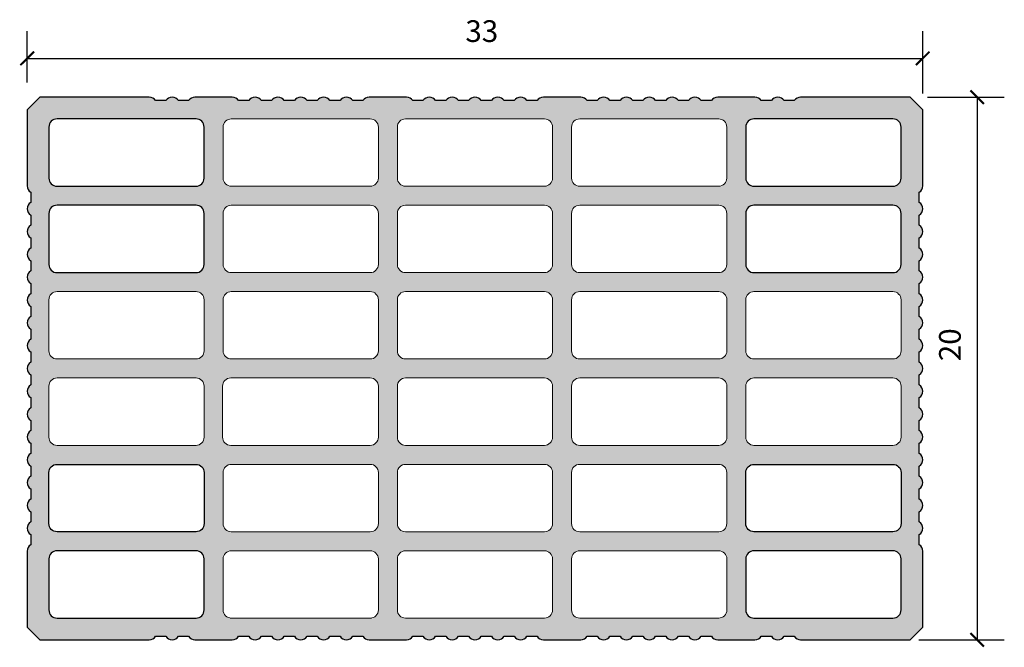
# Model space of a CAD drawing. Units: millimetres. Extents: x 3093.661 to 3094.024, y 1701.635 to 1701.866.
import ezdxf

# ---------------------------------------------------------------- set-up
doc = ezdxf.new("R2010")
doc.units = ezdxf.units.MM
doc.layers.add('COTAS', color=152, linetype='Continuous', lineweight=5)
doc.styles.add('AvantGarde Bk BT', font='txt')
doc.styles.add('COTAS', font='romans.shx', dxfattribs={"width": 0.6})
doc.dimstyles.new('1_50', dxfattribs={"dimtxt": 0.1, "dimasz": 0.05, "dimexe": 0.1, "dimexo": 0.05, "dimgap": 0.0125, "dimtad": 1, "dimdec": 0, "dimlfac": 100, "dimtxsty": 'AvantGarde Bk BT', "dimblk": 'DOT', "dimcen": 0.1, "dimclrd": 256, "dimclre": 256, "dimclrt": 2, "dimadec": 0, "dimazin": 0, "dimtfac": 1, "dimtdec": 0, "dimtmove": 0, "dimatfit": 3, "dimldrblk": 'OPEN90', "dimfxl": 1, "dimarcsym": 0})

# ---------------------------------------------------------------- blocks, each defined once
blk = doc.blocks.new('_ArchTick')
at = {"color": 0, "linetype": 'ByBlock', "const_width": 0.15}
blk.add_lwpolyline([(-0.5, -0.5), (0.5, 0.5)], dxfattribs=at)
blk = doc.blocks.new('*D4')
at = {"layer": 'COTAS', "lineweight": -2, "ltscale": 0.5, "transparency": 16777216}
for p, q in [((3093.66351, 1701.84325), (3093.66351, 1701.86219)), ((3093.99351, 1701.8392), (3093.99351, 1701.86219)), ((3093.66351, 1701.85219), (3093.99351, 1701.85219))]:
    blk.add_line(p, q, dxfattribs=at)
at = {"layer": 'Defpoints', "color": 0, "ltscale": 0.5, "transparency": 16777216}
for p in [(3093.99351, 1701.85219), (3093.66351, 1701.82325), (3093.99351, 1701.8192)]:
    blk.add_point(p, dxfattribs=at)
at = {"layer": 'COTAS', "lineweight": -2, "ltscale": 0.5, "transparency": 16777216, "xscale": 0.005, "yscale": 0.005, "zscale": 0.005, "rotation": 180}
blk.add_blockref('_ArchTick', (3093.66351, 1701.85219), dxfattribs=at)
at = {"layer": 'COTAS', "lineweight": -2, "ltscale": 0.5, "transparency": 16777216, "xscale": 0.005, "yscale": 0.005, "zscale": 0.005}
blk.add_blockref('_ArchTick', (3093.99351, 1701.85219), dxfattribs=at)
at = {"layer": 'COTAS', "lineweight": 30, "ltscale": 0.5, "transparency": 16777216, "insert": (3093.83102, 1701.86119), "char_height": 0.008, "attachment_point": 5, "style": 'COTAS'}
blk.add_mtext('33', dxfattribs=at)
blk = doc.blocks.new('_OPEN90')
at = {"color": 0, "linetype": 'ByBlock'}
for p, q in [((0, 0), (-1, 0)), ((-0.5, 0.5), (0, 0)), ((0, 0), (-0.5, -0.5))]:
    blk.add_line(p, q, dxfattribs=at)
blk = doc.blocks.new('*D9')
at = {"layer": 'COTAS', "lineweight": -2, "ltscale": 0.5, "transparency": 16777216}
for p, q in [((3093.99525, 1701.83789), (3094.02356, 1701.83789)), ((3094.01356, 1701.83789), (3094.01356, 1701.63789)), ((3093.99212, 1701.63789), (3094.02356, 1701.63789))]:
    blk.add_line(p, q, dxfattribs=at)
at = {"layer": 'Defpoints', "color": 0, "ltscale": 0.5, "transparency": 16777216}
for p in [(3093.97525, 1701.83789), (3093.97212, 1701.63789), (3094.01356, 1701.63789)]:
    blk.add_point(p, dxfattribs=at)
at = {"layer": 'COTAS', "lineweight": -2, "ltscale": 0.5, "transparency": 16777216, "xscale": 0.005, "yscale": 0.005, "zscale": 0.005}
for p, rotation in [((3094.01356, 1701.83789), 90), ((3094.01356, 1701.63789), 270)]:
    blk.add_blockref('_ArchTick', p, dxfattribs=dict(at, rotation=rotation))
at = {"layer": 'COTAS', "lineweight": 30, "ltscale": 0.5, "transparency": 16777216, "insert": (3094.00456, 1701.74663), "char_height": 0.008, "attachment_point": 5, "rotation": 90, "style": 'COTAS'}
blk.add_mtext('20', dxfattribs=at)
blk = doc.blocks.new('hgj')
at = {"color": 7, "linetype": 'Continuous', "lineweight": 15}
blk.add_line((3093.73827, 1701.64589), (3093.79033, 1701.64589), dxfattribs=at)
at = {"ltscale": 0.5}
blk.add_lwpolyline([(3093.98883, 1701.83789), (3093.94851, 1701.83789, 0.25721), (3093.94617, 1701.8366), (3093.94243, 1701.8366, 0.550865), (3093.93776, 1701.8366), (3093.93402, 1701.8366, 0.25721), (3093.93168, 1701.83789), (3093.91795, 1701.83789, 0.25721), (3093.91561, 1701.8366), (3093.91187, 1701.8366, 0.550865), (3093.9072, 1701.8366), (3093.90346, 1701.8366, 0.550865), (3093.89879, 1701.8366), (3093.89505, 1701.8366, 0.550865), (3093.89038, 1701.8366), (3093.88664, 1701.8366, 0.550865), (3093.88196, 1701.8366), (3093.87823, 1701.8366, 0.550865), (3093.87355, 1701.8366), (3093.86981, 1701.8366, 0.25721), (3093.86748, 1701.83789), (3093.85374, 1701.83789, 0.25721), (3093.8514, 1701.8366), (3093.84767, 1701.8366, 0.550865), (3093.84299, 1701.8366), (3093.83925, 1701.8366, 0.550865), (3093.83458, 1701.8366), (3093.83084, 1701.8366, 0.550865), (3093.82617, 1701.8366), (3093.82243, 1701.8366, 0.550865), (3093.81776, 1701.8366), (3093.81402, 1701.8366, 0.550865), (3093.80935, 1701.8366), (3093.80561, 1701.8366, 0.25721), (3093.80327, 1701.83789), (3093.78953, 1701.83789, 0.25721), (3093.7872, 1701.8366), (3093.78346, 1701.8366, 0.550865), (3093.77879, 1701.8366), (3093.77505, 1701.8366, 0.550865), (3093.77038, 1701.8366), (3093.76664, 1701.8366, 0.550865), (3093.76196, 1701.8366), (3093.75823, 1701.8366, 0.550865), (3093.75355, 1701.8366), (3093.74981, 1701.8366, 0.550865), (3093.74514, 1701.8366), (3093.7414, 1701.8366, 0.25721), (3093.73907, 1701.83789), (3093.73907, 1701.83789), (3093.72533, 1701.83789, 0.25721), (3093.72299, 1701.8366), (3093.71925, 1701.8366, 0.550865), (3093.71458, 1701.8366), (3093.71084, 1701.8366, 0.25721), (3093.70851, 1701.83789), (3093.66818, 1701.83789), (3093.66351, 1701.83322), (3093.66351, 1701.80518, 0.25721), (3093.66479, 1701.80284), (3093.66479, 1701.79911, 0.550865), (3093.66479, 1701.79443), (3093.66479, 1701.79069, 0.550865), (3093.66479, 1701.78602), (3093.66479, 1701.78228, 0.550865), (3093.66479, 1701.77761), (3093.66479, 1701.77387, 0.550865), (3093.66479, 1701.7692), (3093.66479, 1701.76546, 0.550865), (3093.66479, 1701.76079), (3093.66479, 1701.75705, 0.550865), (3093.66479, 1701.75238), (3093.66479, 1701.74864, 0.550865), (3093.66479, 1701.74397), (3093.66479, 1701.74023, 0.550865), (3093.66479, 1701.73555), (3093.66479, 1701.73182, 0.550865), (3093.66479, 1701.72714), (3093.66479, 1701.7234, 0.550865), (3093.66479, 1701.71873), (3093.66479, 1701.71499, 0.550865), (3093.66479, 1701.71032), (3093.66479, 1701.70658, 0.550865), (3093.66479, 1701.70191), (3093.66479, 1701.69817, 0.551562), (3093.66479, 1701.6935), (3093.66479, 1701.68976, 0.550865), (3093.66479, 1701.68509), (3093.66479, 1701.68135, 0.550865), (3093.66479, 1701.67668), (3093.66479, 1701.67294, 0.25721), (3093.66351, 1701.6706), (3093.66351, 1701.64256), (3093.66818, 1701.63789), (3093.70851, 1701.63789, 0.25721), (3093.71084, 1701.63918), (3093.71458, 1701.63918, 0.550865), (3093.71925, 1701.63918), (3093.72299, 1701.63918, 0.25721), (3093.72533, 1701.63789), (3093.73907, 1701.63789, 0.25721), (3093.7414, 1701.63918), (3093.74514, 1701.63918, 0.550865), (3093.74981, 1701.63918), (3093.75355, 1701.63918, 0.550865), (3093.75823, 1701.63918), (3093.76196, 1701.63918, 0.550865), (3093.76664, 1701.63918), (3093.77038, 1701.63918, 0.550865), (3093.77505, 1701.63918), (3093.77879, 1701.63918, 0.550865), (3093.78346, 1701.63918), (3093.7872, 1701.63918, 0.25721), (3093.78953, 1701.63789), (3093.80327, 1701.63789, 0.25721), (3093.80561, 1701.63918), (3093.80935, 1701.63918, 0.550865), (3093.81402, 1701.63918), (3093.81776, 1701.63918, 0.550865), (3093.82243, 1701.63918), (3093.82617, 1701.63918, 0.550865), (3093.83084, 1701.63918), (3093.83458, 1701.63918, 0.550865), (3093.83925, 1701.63918), (3093.84299, 1701.63918, 0.550865), (3093.84767, 1701.63918), (3093.8514, 1701.63918, 0.25721), (3093.85374, 1701.63789), (3093.86748, 1701.63789, 0.25721), (3093.86981, 1701.63918), (3093.87355, 1701.63918, 0.550865), (3093.87823, 1701.63918), (3093.88196, 1701.63918, 0.550865), (3093.88664, 1701.63918), (3093.89038, 1701.63918, 0.550865), (3093.89505, 1701.63918), (3093.89879, 1701.63918, 0.550865), (3093.90346, 1701.63918), (3093.9072, 1701.63918, 0.550865), (3093.91187, 1701.63918), (3093.91561, 1701.63918, 0.25721), (3093.91795, 1701.63789), (3093.93168, 1701.63789, 0.25721), (3093.93402, 1701.63918), (3093.93776, 1701.63918, 0.550865), (3093.94243, 1701.63918), (3093.94617, 1701.63918, 0.25721), (3093.94851, 1701.63789), (3093.98883, 1701.63789), (3093.99351, 1701.64256), (3093.99351, 1701.6706, 0.25721), (3093.99222, 1701.67294), (3093.99222, 1701.67668, 0.550865), (3093.99222, 1701.68135), (3093.99222, 1701.68509, 0.550865), (3093.99222, 1701.68976), (3093.99222, 1701.6935, 0.55015), (3093.99222, 1701.69817), (3093.99222, 1701.70191, 0.550865), (3093.99222, 1701.70658), (3093.99222, 1701.71032, 0.550865), (3093.99222, 1701.71499), (3093.99222, 1701.71873, 0.550865), (3093.99222, 1701.7234), (3093.99222, 1701.72714, 0.550865), (3093.99222, 1701.73182), (3093.99222, 1701.73555, 0.550865), (3093.99222, 1701.74023), (3093.99222, 1701.74397, 0.550865), (3093.99222, 1701.74864), (3093.99222, 1701.75238, 0.550865), (3093.99222, 1701.75705), (3093.99222, 1701.76079, 0.550865), (3093.99222, 1701.76546), (3093.99222, 1701.7692, 0.550865), (3093.99222, 1701.77387), (3093.99222, 1701.77761, 0.550865), (3093.99222, 1701.78228), (3093.99222, 1701.78602, 0.550865), (3093.99222, 1701.79069), (3093.99222, 1701.79443, 0.550865), (3093.99222, 1701.79911), (3093.99222, 1701.80284, 0.25721), (3093.99351, 1701.80518), (3093.99351, 1701.83322)], format="xyb", close=True, dxfattribs=at)
for points in [[(3093.72871, 1701.80806), (3093.72871, 1701.82689, 0.414214), (3093.72571, 1701.82989), (3093.67451, 1701.82989, 0.414214), (3093.67151, 1701.82689), (3093.67151, 1701.80806, 0.414214), (3093.67451, 1701.80506), (3093.72571, 1701.80506, 0.414214)], [(3093.93131, 1701.80506), (3093.98251, 1701.80506, 0.414214), (3093.98551, 1701.80806), (3093.98551, 1701.82689, 0.414214), (3093.98251, 1701.82989), (3093.93131, 1701.82989, 0.414214), (3093.92831, 1701.82689), (3093.92831, 1701.80806, 0.414214)], [(3093.72871, 1701.77622), (3093.72871, 1701.79506, 0.414214), (3093.72571, 1701.79806), (3093.67451, 1701.79806, 0.414214), (3093.67151, 1701.79506), (3093.67151, 1701.77622, 0.414214), (3093.67451, 1701.77322), (3093.72571, 1701.77322, 0.414214)], [(3093.93131, 1701.77322), (3093.98251, 1701.77322, 0.414214), (3093.98551, 1701.77622), (3093.98551, 1701.79506, 0.414214), (3093.98251, 1701.79806), (3093.93131, 1701.79806, 0.414214), (3093.92831, 1701.79506), (3093.92831, 1701.77622, 0.414214)], [(3093.72871, 1701.69956), (3093.72871, 1701.68072, -0.414214), (3093.72571, 1701.67772), (3093.67451, 1701.67772, -0.414214), (3093.67151, 1701.68072), (3093.67151, 1701.69956, -0.414214), (3093.67451, 1701.70256), (3093.72571, 1701.70256, -0.414214)], [(3093.93131, 1701.70256), (3093.98251, 1701.70256, -0.414214), (3093.98551, 1701.69956), (3093.98551, 1701.68072, -0.414214), (3093.98251, 1701.67772), (3093.93131, 1701.67772, -0.414214), (3093.92831, 1701.68072), (3093.92831, 1701.69956, -0.414214)], [(3093.72871, 1701.64889), (3093.72871, 1701.66772, 0.414214), (3093.72571, 1701.67072), (3093.67451, 1701.67072, 0.414214), (3093.67151, 1701.66772), (3093.67151, 1701.64889, 0.414214), (3093.67451, 1701.64589), (3093.72571, 1701.64589, 0.414214)], [(3093.93132, 1701.64589), (3093.98251, 1701.64589, 0.414214), (3093.98551, 1701.64889), (3093.98551, 1701.66772, 0.414214), (3093.98251, 1701.67072), (3093.93132, 1701.67072, 0.414214), (3093.92832, 1701.66772), (3093.92832, 1701.64889, 0.414214)]]:
    blk.add_lwpolyline(points, format="xyb", close=True)
at = {"color": 7, "linetype": 'Continuous', "lineweight": 15}
for points in [[(3093.79291, 1701.80806), (3093.79291, 1701.82689, 0.414214), (3093.78991, 1701.82989), (3093.73871, 1701.82989, 0.414214), (3093.73571, 1701.82689), (3093.73571, 1701.80806, 0.414214), (3093.73871, 1701.80506), (3093.78991, 1701.80506, 0.414214)], [(3093.85411, 1701.82989), (3093.80291, 1701.82989, 0.414214), (3093.79991, 1701.82689), (3093.79991, 1701.80806, 0.414214), (3093.80291, 1701.80506), (3093.85411, 1701.80506, 0.414214), (3093.85711, 1701.80806), (3093.85711, 1701.82689, 0.414214)], [(3093.92131, 1701.80806), (3093.92131, 1701.82689, 0.414214), (3093.91831, 1701.82989), (3093.86711, 1701.82989, 0.414214), (3093.86411, 1701.82689), (3093.86411, 1701.80806, 0.414214), (3093.86711, 1701.80506), (3093.91831, 1701.80506, 0.414214)], [(3093.79291, 1701.77622), (3093.79291, 1701.79506, 0.414214), (3093.78991, 1701.79806), (3093.73871, 1701.79806, 0.414214), (3093.73571, 1701.79506), (3093.73571, 1701.77622, 0.414214), (3093.73871, 1701.77322), (3093.78991, 1701.77322, 0.414214)], [(3093.85411, 1701.79806), (3093.80291, 1701.79806, 0.414214), (3093.79991, 1701.79506), (3093.79991, 1701.77622, 0.414214), (3093.80291, 1701.77322), (3093.85411, 1701.77322, 0.414214), (3093.85711, 1701.77622), (3093.85711, 1701.79506, 0.414214)], [(3093.92131, 1701.77622), (3093.92131, 1701.79506, 0.414214), (3093.91831, 1701.79806), (3093.86711, 1701.79806, 0.414214), (3093.86411, 1701.79506), (3093.86411, 1701.77622, 0.414214), (3093.86711, 1701.77322), (3093.91831, 1701.77322, 0.414214)], [(3093.72871, 1701.74439), (3093.72871, 1701.76322, 0.414214), (3093.72571, 1701.76622), (3093.67451, 1701.76622, 0.414214), (3093.67151, 1701.76322), (3093.67151, 1701.74439, 0.414214), (3093.67451, 1701.74139), (3093.72571, 1701.74139, 0.414214)], [(3093.79291, 1701.74439), (3093.79291, 1701.76322, 0.414214), (3093.78991, 1701.76622), (3093.73871, 1701.76622, 0.414214), (3093.73571, 1701.76322), (3093.73571, 1701.74439, 0.414214), (3093.73871, 1701.74139), (3093.78991, 1701.74139, 0.414214)], [(3093.85712, 1701.74439), (3093.85712, 1701.76322, 0.414214), (3093.85412, 1701.76622), (3093.80291, 1701.76622, 0.414214), (3093.79991, 1701.76322), (3093.79991, 1701.74439, 0.414214), (3093.80291, 1701.74139), (3093.85412, 1701.74139, 0.414214)], [(3093.92132, 1701.74439), (3093.92132, 1701.76322, 0.414214), (3093.91832, 1701.76622), (3093.86712, 1701.76622, 0.414214), (3093.86412, 1701.76322), (3093.86412, 1701.74439, 0.414214), (3093.86712, 1701.74139), (3093.91832, 1701.74139, 0.414214)], [(3093.93132, 1701.74139), (3093.98251, 1701.74139, 0.414214), (3093.98551, 1701.74439), (3093.98551, 1701.76322, 0.414214), (3093.98251, 1701.76622), (3093.93132, 1701.76622, 0.414214), (3093.92832, 1701.76322), (3093.92832, 1701.74439, 0.414214)], [(3093.72571, 1701.70956, 0.414214), (3093.72871, 1701.71256), (3093.72871, 1701.73139, 0.414214), (3093.72571, 1701.73439), (3093.67451, 1701.73439, 0.414214), (3093.67151, 1701.73139), (3093.67151, 1701.71256, 0.414214), (3093.67451, 1701.70956)], [(3093.73849, 1701.70956), (3093.78991, 1701.70956, 0.414214), (3093.79291, 1701.71256), (3093.79291, 1701.73139, 0.414214), (3093.78991, 1701.73439), (3093.73849, 1701.73439, 0.414214), (3093.73549, 1701.73139), (3093.73549, 1701.71256, 0.414214)], [(3093.85712, 1701.73139, 0.414214), (3093.85412, 1701.73439), (3093.80291, 1701.73439, 0.414214), (3093.79991, 1701.73139), (3093.79991, 1701.71256, 0.414214), (3093.80291, 1701.70956), (3093.85412, 1701.70956, 0.414214), (3093.85712, 1701.71256)], [(3093.98251, 1701.70956, 0.414214), (3093.98551, 1701.71256), (3093.98551, 1701.73139, 0.414214), (3093.98251, 1701.73439), (3093.93132, 1701.73439, 0.414214), (3093.92832, 1701.73139), (3093.92832, 1701.71256, 0.414214), (3093.93132, 1701.70956)], [(3093.79291, 1701.69956), (3093.79291, 1701.68072, -0.414214), (3093.78991, 1701.67772), (3093.73871, 1701.67772, -0.414214), (3093.73571, 1701.68072), (3093.73571, 1701.69956, -0.414214), (3093.73871, 1701.70256), (3093.78991, 1701.70256, -0.414214)], [(3093.85411, 1701.67772), (3093.80291, 1701.67772, -0.414214), (3093.79991, 1701.68072), (3093.79991, 1701.69956, -0.414214), (3093.80291, 1701.70256), (3093.85411, 1701.70256, -0.414214), (3093.85711, 1701.69956), (3093.85711, 1701.68072, -0.414214)], [(3093.92131, 1701.69956), (3093.92131, 1701.68072, -0.414214), (3093.91831, 1701.67772), (3093.86711, 1701.67772, -0.414214), (3093.86411, 1701.68072), (3093.86411, 1701.69956, -0.414214), (3093.86711, 1701.70256), (3093.91831, 1701.70256, -0.414214)], [(3093.79291, 1701.66772, 0.414214), (3093.78991, 1701.67072), (3093.73871, 1701.67072, 0.414214), (3093.73571, 1701.66772), (3093.73571, 1701.64889, 0.414214), (3093.73871, 1701.64589), (3093.78991, 1701.64589, 0.414214), (3093.79291, 1701.64889)], [(3093.85712, 1701.64889), (3093.85712, 1701.66772, 0.414214), (3093.85412, 1701.67072), (3093.80291, 1701.67072, 0.414214), (3093.79991, 1701.66772), (3093.79991, 1701.64889, 0.414214), (3093.80291, 1701.64589), (3093.85412, 1701.64589, 0.414214)], [(3093.92132, 1701.64889), (3093.92132, 1701.66772, 0.414214), (3093.91832, 1701.67072), (3093.86712, 1701.67072, 0.414214), (3093.86412, 1701.66772), (3093.86412, 1701.64889, 0.414214), (3093.86712, 1701.64589), (3093.91832, 1701.64589, 0.414214)]]:
    blk.add_lwpolyline(points, format="xyb", close=True, dxfattribs=at)
for points in [[(3093.91832, 1701.73439), (3093.86712, 1701.73439, 0.414214), (3093.86412, 1701.73139), (3093.86412, 1701.71256, 0.414214), (3093.86712, 1701.70956), (3093.91832, 1701.70956, 0.414214), (3093.92132, 1701.71256)], [(3093.92132, 1701.71256), (3093.92132, 1701.73139, 0.414214), (3093.91832, 1701.73439)]]:
    blk.add_lwpolyline(points, format="xyb", dxfattribs=at)

msp = doc.modelspace()

# ---------------------------------------------------------------- hatches: boundary and pattern name
at = {"true_color": 0xcd6928}
h = msp.add_hatch(color=32, dxfattribs=at)
h.dxf.hatch_style = 1
h.paths.add_polyline_path([(3093.98883, 1701.83789), (3093.94851, 1701.83789, 0.25721), (3093.94617, 1701.8366), (3093.94243, 1701.8366, 0.550865), (3093.93776, 1701.8366), (3093.93402, 1701.8366, 0.25721), (3093.93168, 1701.83789), (3093.91795, 1701.83789, 0.25721), (3093.91561, 1701.8366), (3093.91187, 1701.8366, 0.550865), (3093.9072, 1701.8366), (3093.90346, 1701.8366, 0.550865), (3093.89879, 1701.8366), (3093.89505, 1701.8366, 0.550865), (3093.89038, 1701.8366), (3093.88664, 1701.8366, 0.550865), (3093.88196, 1701.8366), (3093.87823, 1701.8366, 0.550865), (3093.87355, 1701.8366), (3093.86981, 1701.8366, 0.25721), (3093.86748, 1701.83789), (3093.85374, 1701.83789, 0.25721), (3093.8514, 1701.8366), (3093.84767, 1701.8366, 0.550865), (3093.84299, 1701.8366), (3093.83925, 1701.8366, 0.550865), (3093.83458, 1701.8366), (3093.83084, 1701.8366, 0.550865), (3093.82617, 1701.8366), (3093.82243, 1701.8366, 0.550865), (3093.81776, 1701.8366), (3093.81402, 1701.8366, 0.550865), (3093.80935, 1701.8366), (3093.80561, 1701.8366, 0.25721), (3093.80327, 1701.83789), (3093.78953, 1701.83789, 0.25721), (3093.7872, 1701.8366), (3093.78346, 1701.8366, 0.550865), (3093.77879, 1701.8366), (3093.77505, 1701.8366, 0.550865), (3093.77038, 1701.8366), (3093.76664, 1701.8366, 0.550865), (3093.76196, 1701.8366), (3093.75823, 1701.8366, 0.550865), (3093.75355, 1701.8366), (3093.74981, 1701.8366, 0.550865), (3093.74514, 1701.8366), (3093.7414, 1701.8366, 0.25721), (3093.73907, 1701.83789), (3093.72533, 1701.83789, 0.25721), (3093.72299, 1701.8366), (3093.71925, 1701.8366, 0.550865), (3093.71458, 1701.8366), (3093.71084, 1701.8366, 0.25721), (3093.70851, 1701.83789), (3093.66818, 1701.83789), (3093.66351, 1701.83322), (3093.66351, 1701.80518, 0.25721), (3093.66479, 1701.80284), (3093.66479, 1701.79911, 0.550865), (3093.66479, 1701.79443), (3093.66479, 1701.79069, 0.550865), (3093.66479, 1701.78602), (3093.66479, 1701.78228, 0.550865), (3093.66479, 1701.77761), (3093.66479, 1701.77387, 0.550865), (3093.66479, 1701.7692), (3093.66479, 1701.76546, 0.550865), (3093.66479, 1701.76079), (3093.66479, 1701.75705, 0.550865), (3093.66479, 1701.75238), (3093.66479, 1701.74864, 0.550865), (3093.66479, 1701.74397), (3093.66479, 1701.74023, 0.550865), (3093.66479, 1701.73555), (3093.66479, 1701.73182, 0.550865), (3093.66479, 1701.72714), (3093.66479, 1701.7234, 0.550865), (3093.66479, 1701.71873), (3093.66479, 1701.71499, 0.550865), (3093.66479, 1701.71032), (3093.66479, 1701.70658, 0.550865), (3093.66479, 1701.70191), (3093.66479, 1701.69817, 0.551562), (3093.66479, 1701.6935), (3093.66479, 1701.68976, 0.550865), (3093.66479, 1701.68509), (3093.66479, 1701.68135, 0.550865), (3093.66479, 1701.67668), (3093.66479, 1701.67294, 0.25721), (3093.66351, 1701.6706), (3093.66351, 1701.64256), (3093.66818, 1701.63789), (3093.70851, 1701.63789, 0.25721), (3093.71084, 1701.63918), (3093.71458, 1701.63918, 0.550865), (3093.71925, 1701.63918), (3093.72299, 1701.63918, 0.25721), (3093.72533, 1701.63789), (3093.73907, 1701.63789, 0.25721), (3093.7414, 1701.63918), (3093.74514, 1701.63918, 0.550865), (3093.74981, 1701.63918), (3093.75355, 1701.63918, 0.550865), (3093.75823, 1701.63918), (3093.76196, 1701.63918, 0.550865), (3093.76664, 1701.63918), (3093.77038, 1701.63918, 0.550865), (3093.77505, 1701.63918), (3093.77879, 1701.63918, 0.550865), (3093.78346, 1701.63918), (3093.7872, 1701.63918, 0.25721), (3093.78953, 1701.63789), (3093.80327, 1701.63789, 0.25721), (3093.80561, 1701.63918), (3093.80935, 1701.63918, 0.550865), (3093.81402, 1701.63918), (3093.81776, 1701.63918, 0.550865), (3093.82243, 1701.63918), (3093.82617, 1701.63918, 0.550865), (3093.83084, 1701.63918), (3093.83458, 1701.63918, 0.550865), (3093.83925, 1701.63918), (3093.84299, 1701.63918, 0.550865), (3093.84767, 1701.63918), (3093.8514, 1701.63918, 0.25721), (3093.85374, 1701.63789), (3093.86748, 1701.63789, 0.25721), (3093.86981, 1701.63918), (3093.87355, 1701.63918, 0.550865), (3093.87823, 1701.63918), (3093.88196, 1701.63918, 0.550865), (3093.88664, 1701.63918), (3093.89038, 1701.63918, 0.550865), (3093.89505, 1701.63918), (3093.89879, 1701.63918, 0.550865), (3093.90346, 1701.63918), (3093.9072, 1701.63918, 0.550865), (3093.91187, 1701.63918), (3093.91561, 1701.63918, 0.25721), (3093.91795, 1701.63789), (3093.93168, 1701.63789, 0.25721), (3093.93402, 1701.63918), (3093.93776, 1701.63918, 0.550865), (3093.94243, 1701.63918), (3093.94617, 1701.63918, 0.25721), (3093.94851, 1701.63789), (3093.98883, 1701.63789), (3093.99351, 1701.64256), (3093.99351, 1701.6706, 0.25721), (3093.99222, 1701.67294), (3093.99222, 1701.67668, 0.550865), (3093.99222, 1701.68135), (3093.99222, 1701.68509, 0.550865), (3093.99222, 1701.68976), (3093.99222, 1701.6935, 0.55015), (3093.99222, 1701.69817), (3093.99222, 1701.70191, 0.550865), (3093.99222, 1701.70658), (3093.99222, 1701.71032, 0.550865), (3093.99222, 1701.71499), (3093.99222, 1701.71873, 0.550865), (3093.99222, 1701.7234), (3093.99222, 1701.72714, 0.550865), (3093.99222, 1701.73182), (3093.99222, 1701.73555, 0.550865), (3093.99222, 1701.74023), (3093.99222, 1701.74397, 0.550865), (3093.99222, 1701.74864), (3093.99222, 1701.75238, 0.550865), (3093.99222, 1701.75705), (3093.99222, 1701.76079, 0.550865), (3093.99222, 1701.76546), (3093.99222, 1701.7692, 0.550865), (3093.99222, 1701.77387), (3093.99222, 1701.77761, 0.550865), (3093.99222, 1701.78228), (3093.99222, 1701.78602, 0.550865), (3093.99222, 1701.79069), (3093.99222, 1701.79443, 0.550865), (3093.99222, 1701.79911), (3093.99222, 1701.80284, 0.25721), (3093.99351, 1701.80518), (3093.99351, 1701.83322)])
h.paths.add_polyline_path([(3093.73871, 1701.82989), (3093.78991, 1701.82989, -0.414214), (3093.79291, 1701.82689), (3093.79291, 1701.80806, -0.414214), (3093.78991, 1701.80506), (3093.73871, 1701.80506, -0.414214), (3093.73571, 1701.80806), (3093.73571, 1701.82689, -0.414214)], flags=16)
h.paths.add_polyline_path([(3093.72871, 1701.82689), (3093.72871, 1701.80806, -0.414214), (3093.72571, 1701.80506), (3093.67451, 1701.80506, -0.414214), (3093.67151, 1701.80806), (3093.67151, 1701.82689, -0.414214), (3093.67451, 1701.82989), (3093.72571, 1701.82989, -0.414214)], flags=16)
h.paths.add_polyline_path([(3093.73871, 1701.79806), (3093.78991, 1701.79806, -0.414214), (3093.79291, 1701.79506), (3093.79291, 1701.77622, -0.414214), (3093.78991, 1701.77322), (3093.73871, 1701.77322, -0.414214), (3093.73571, 1701.77622), (3093.73571, 1701.79506, -0.414214)], flags=16)
h.paths.add_polyline_path([(3093.72871, 1701.79506), (3093.72871, 1701.77622, -0.414214), (3093.72571, 1701.77322), (3093.67451, 1701.77322, -0.414214), (3093.67151, 1701.77622), (3093.67151, 1701.79506, -0.414214), (3093.67451, 1701.79806), (3093.72571, 1701.79806, -0.414214)], flags=16)
h.paths.add_polyline_path([(3093.80291, 1701.82989), (3093.85411, 1701.82989, -0.414214), (3093.85711, 1701.82689), (3093.85711, 1701.80806, -0.414214), (3093.85411, 1701.80506), (3093.80291, 1701.80506, -0.414214), (3093.79991, 1701.80806), (3093.79991, 1701.82689, -0.414214)], flags=16)
h.paths.add_polyline_path([(3093.73871, 1701.76622), (3093.78991, 1701.76622, -0.414214), (3093.79291, 1701.76322), (3093.79291, 1701.74439, -0.414214), (3093.78991, 1701.74139), (3093.73871, 1701.74139, -0.414214), (3093.73571, 1701.74439), (3093.73571, 1701.76322, -0.414214)], flags=16)
h.paths.add_polyline_path([(3093.72871, 1701.76322), (3093.72871, 1701.74439, -0.414214), (3093.72571, 1701.74139), (3093.67451, 1701.74139, -0.414214), (3093.67151, 1701.74439), (3093.67151, 1701.76322, -0.414214), (3093.67451, 1701.76622), (3093.72571, 1701.76622, -0.414214)], flags=16)
h.paths.add_polyline_path([(3093.80291, 1701.79806), (3093.85411, 1701.79806, -0.414214), (3093.85711, 1701.79506), (3093.85711, 1701.77622, -0.414214), (3093.85411, 1701.77322), (3093.80291, 1701.77322, -0.414214), (3093.79991, 1701.77622), (3093.79991, 1701.79506, -0.414214)], flags=16)
h.paths.add_polyline_path([(3093.80291, 1701.76622), (3093.85412, 1701.76622, -0.414214), (3093.85712, 1701.76322), (3093.85712, 1701.74439, -0.414214), (3093.85412, 1701.74139), (3093.80291, 1701.74139, -0.414214), (3093.79991, 1701.74439), (3093.79991, 1701.76322, -0.414214)], flags=16)
h.paths.add_polyline_path([(3093.73849, 1701.73439), (3093.78991, 1701.73439, -0.414214), (3093.79291, 1701.73139), (3093.79291, 1701.71256, -0.414214), (3093.78991, 1701.70956), (3093.73849, 1701.70956, -0.414214), (3093.73549, 1701.71256), (3093.73549, 1701.73139, -0.414214)], flags=16)
h.paths.add_polyline_path([(3093.72871, 1701.73139), (3093.72871, 1701.71256, -0.414214), (3093.72571, 1701.70956), (3093.67451, 1701.70956, -0.414214), (3093.67151, 1701.71256), (3093.67151, 1701.73139, -0.414214), (3093.67451, 1701.73439), (3093.72571, 1701.73439, -0.414214)], flags=16)
h.paths.add_polyline_path([(3093.80291, 1701.73439), (3093.85412, 1701.73439, -0.414214), (3093.85712, 1701.73139), (3093.85712, 1701.71256, -0.414214), (3093.85412, 1701.70956), (3093.80291, 1701.70956, -0.414214), (3093.79991, 1701.71256), (3093.79991, 1701.73139, -0.414214)], flags=16)
h.paths.add_polyline_path([(3093.86711, 1701.82989), (3093.91831, 1701.82989, -0.414214), (3093.92131, 1701.82689), (3093.92131, 1701.80806, -0.414214), (3093.91831, 1701.80506), (3093.86711, 1701.80506, -0.414214), (3093.86411, 1701.80806), (3093.86411, 1701.82689, -0.414214)], flags=16)
h.paths.add_polyline_path([(3093.73871, 1701.70256), (3093.78991, 1701.70256, -0.414214), (3093.79291, 1701.69956), (3093.79291, 1701.68072, -0.414214), (3093.78991, 1701.67772), (3093.73871, 1701.67772, -0.414214), (3093.73571, 1701.68072), (3093.73571, 1701.69956, -0.414214)], flags=16)
h.paths.add_polyline_path([(3093.72871, 1701.69956), (3093.72871, 1701.68072, -0.414214), (3093.72571, 1701.67772), (3093.67451, 1701.67772, -0.414214), (3093.67151, 1701.68072), (3093.67151, 1701.69956, -0.414214), (3093.67451, 1701.70256), (3093.72571, 1701.70256, -0.414214)], flags=16)
h.paths.add_polyline_path([(3093.86711, 1701.79806), (3093.91831, 1701.79806, -0.414214), (3093.92131, 1701.79506), (3093.92131, 1701.77622, -0.414214), (3093.91831, 1701.77322), (3093.86711, 1701.77322, -0.414214), (3093.86411, 1701.77622), (3093.86411, 1701.79506, -0.414214)], flags=16)
h.paths.add_polyline_path([(3093.80291, 1701.70256), (3093.85411, 1701.70256, -0.414214), (3093.85711, 1701.69956), (3093.85711, 1701.68072, -0.414214), (3093.85411, 1701.67772), (3093.80291, 1701.67772, -0.414214), (3093.79991, 1701.68072), (3093.79991, 1701.69956, -0.414214)], flags=16)
h.paths.add_polyline_path([(3093.86712, 1701.76622), (3093.91832, 1701.76622, -0.414214), (3093.92132, 1701.76322), (3093.92132, 1701.74439, -0.414214), (3093.91832, 1701.74139), (3093.86712, 1701.74139, -0.414214), (3093.86412, 1701.74439), (3093.86412, 1701.76322, -0.414214)], flags=16)
h.paths.add_polyline_path([(3093.73871, 1701.67072), (3093.78991, 1701.67072, -0.414214), (3093.79291, 1701.66772), (3093.79291, 1701.64889, -0.414214), (3093.78991, 1701.64589), (3093.73871, 1701.64589, -0.414214), (3093.73571, 1701.64889), (3093.73571, 1701.66772, -0.414214)], flags=16)
h.paths.add_polyline_path([(3093.72571, 1701.67072, -0.414214), (3093.72871, 1701.66772), (3093.72871, 1701.64889, -0.414214), (3093.72571, 1701.64589), (3093.67451, 1701.64589, -0.414214), (3093.67151, 1701.64889), (3093.67151, 1701.66772, -0.414214), (3093.67451, 1701.67072)], flags=16)
h.paths.add_polyline_path([(3093.86712, 1701.73439), (3093.91832, 1701.73439, -0.414214), (3093.92132, 1701.73139), (3093.92132, 1701.71256, -0.414214), (3093.91832, 1701.70956), (3093.86712, 1701.70956, -0.414214), (3093.86412, 1701.71256), (3093.86412, 1701.73139, -0.414214)], flags=16)
h.paths.add_polyline_path([(3093.80291, 1701.67072), (3093.85412, 1701.67072, -0.414214), (3093.85712, 1701.66772), (3093.85712, 1701.64889, -0.414214), (3093.85412, 1701.64589), (3093.80291, 1701.64589, -0.414214), (3093.79991, 1701.64889), (3093.79991, 1701.66772, -0.414214)], flags=16)
h.paths.add_polyline_path([(3093.86711, 1701.70256), (3093.91831, 1701.70256, -0.414214), (3093.92131, 1701.69956), (3093.92131, 1701.68072, -0.414214), (3093.91831, 1701.67772), (3093.86711, 1701.67772, -0.414214), (3093.86411, 1701.68072), (3093.86411, 1701.69956, -0.414214)], flags=16)
h.paths.add_polyline_path([(3093.92831, 1701.82689, -0.414214), (3093.93131, 1701.82989), (3093.98251, 1701.82989, -0.414214), (3093.98551, 1701.82689), (3093.98551, 1701.80806, -0.414214), (3093.98251, 1701.80506), (3093.93131, 1701.80506, -0.414214), (3093.92831, 1701.80806)], flags=16)
h.paths.add_polyline_path([(3093.93131, 1701.79806), (3093.98251, 1701.79806, -0.414214), (3093.98551, 1701.79506), (3093.98551, 1701.77622, -0.414214), (3093.98251, 1701.77322), (3093.93131, 1701.77322, -0.414214), (3093.92831, 1701.77622), (3093.92831, 1701.79506, -0.414214)], flags=16)
h.paths.add_polyline_path([(3093.93132, 1701.76622), (3093.98251, 1701.76622, -0.414214), (3093.98551, 1701.76322), (3093.98551, 1701.74439, -0.414214), (3093.98251, 1701.74139), (3093.93132, 1701.74139, -0.414214), (3093.92832, 1701.74439), (3093.92832, 1701.76322, -0.414214)], flags=16)
h.paths.add_polyline_path([(3093.86712, 1701.67072), (3093.91832, 1701.67072, -0.414214), (3093.92132, 1701.66772), (3093.92132, 1701.64889, -0.414214), (3093.91832, 1701.64589), (3093.86712, 1701.64589, -0.414214), (3093.86412, 1701.64889), (3093.86412, 1701.66772, -0.414214)], flags=16)
h.paths.add_polyline_path([(3093.93132, 1701.73439), (3093.98251, 1701.73439, -0.414214), (3093.98551, 1701.73139), (3093.98551, 1701.71256, -0.414214), (3093.98251, 1701.70956), (3093.93132, 1701.70956, -0.414214), (3093.92832, 1701.71256), (3093.92832, 1701.73139, -0.414214)], flags=16)
h.paths.add_polyline_path([(3093.93131, 1701.70256), (3093.98251, 1701.70256, -0.414214), (3093.98551, 1701.69956), (3093.98551, 1701.68072, -0.414214), (3093.98251, 1701.67772), (3093.93131, 1701.67772, -0.414214), (3093.92831, 1701.68072), (3093.92831, 1701.69956, -0.414214)], flags=16)
h.paths.add_polyline_path([(3093.93132, 1701.67072), (3093.98251, 1701.67072, -0.414214), (3093.98551, 1701.66772), (3093.98551, 1701.64889, -0.414214), (3093.98251, 1701.64589), (3093.93132, 1701.64589, -0.414214), (3093.92832, 1701.64889), (3093.92832, 1701.66772, -0.414214)], flags=16)

# ---------------------------------------------------------------- block references
msp.add_blockref('hgj', (0, 0))

# ---------------------------------------------------------------- dimensions: what is measured, and where the dimension line sits
at = {"layer": 'COTAS', "lineweight": 30, "ltscale": 0.5}
dim = msp.add_linear_dim(base=(3093.99351, 1701.85219), p1=(3093.66351, 1701.82325), p2=(3093.99351, 1701.8192), dimstyle='1_50', override={"dimtxt": 0.008, "dimasz": 0.005, "dimexe": 0.01, "dimexo": 0.02, "dimgap": 0.005, "dimtxsty": 'COTAS', "dimblk1": 'ArchTick', "dimblk2": 'ArchTick', "dimsah": 1, "dimclrt": 256}, dxfattribs=at)
dim.commit()
dim.dimension.update_dxf_attribs({"geometry": '*D4', "text_midpoint": (3093.83102, 1701.85219), "dimtype": 160})
dim = msp.add_linear_dim(base=(3094.01356, 1701.63789), p1=(3093.97525, 1701.83789), p2=(3093.97212, 1701.63789), angle=270, dimstyle='1_50', override={"dimtxt": 0.008, "dimasz": 0.005, "dimexe": 0.01, "dimexo": 0.02, "dimgap": 0.005, "dimtxsty": 'COTAS', "dimblk1": 'ArchTick', "dimblk2": 'ArchTick', "dimsah": 1, "dimclrt": 256}, dxfattribs=at)
dim.commit()
dim.dimension.update_dxf_attribs({"geometry": '*D9', "text_midpoint": (3094.01356, 1701.74663), "dimtype": 160})

doc.saveas('drawing.dxf')
